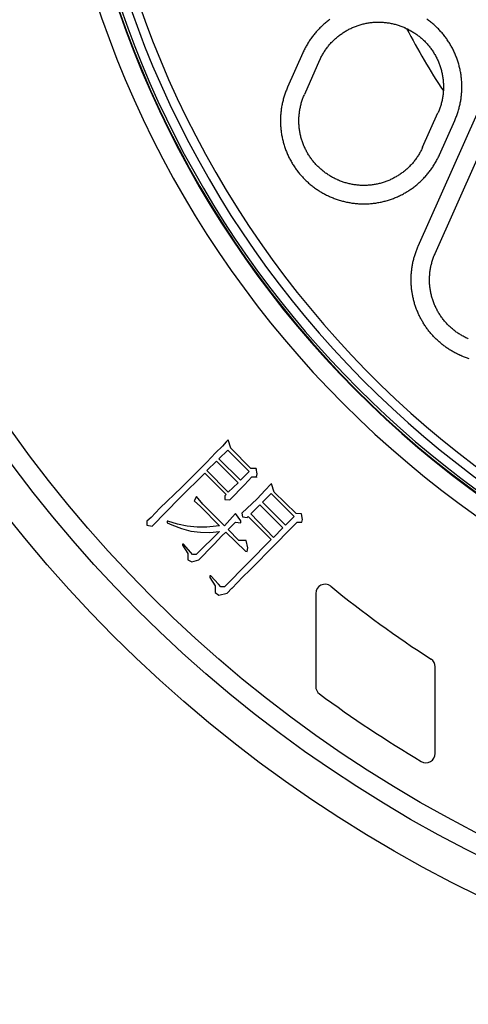
# Model space of a CAD drawing. Extents: x -436 to 2039, y 115 to 4474.
# Drawn here: x 419 to 444, y 2083 to 2137 of the extents above; entities that cross this region are included whole.
import ezdxf

# ---------------------------------------------------------------- set-up
doc = ezdxf.new("R2010")
doc.units = 0
doc.layers.add('本体', color=7, linetype='CONTINUOUS')

msp = doc.modelspace()

# ---------------------------------------------------------------- linework, layer by layer
at = {"layer": '本体', "color": 6, "linetype": 'CONTINUOUS', "flags": 128}
for points in [[(441.084, 2124.553), (448.014, 2140.117)], [(441.998, 2124.146), (448.927, 2139.71)], [(436.276, 2136.858), (436.229, 2136.823), (436.182, 2136.788), (436.135, 2136.752), (436.089, 2136.715), (436.044, 2136.678), (435.999, 2136.64), (435.954, 2136.601), (435.91, 2136.562), (435.867, 2136.522), (435.824, 2136.482), (435.781, 2136.441), (435.739, 2136.4), (435.698, 2136.358), (435.657, 2136.315), (435.617, 2136.272), (435.577, 2136.229), (435.538, 2136.185), (435.499, 2136.14), (435.461, 2136.095), (435.424, 2136.05), (435.387, 2136.004), (435.351, 2135.957), (435.316, 2135.91), (435.281, 2135.863), (435.247, 2135.815), (435.213, 2135.767), (435.18, 2135.718), (435.147, 2135.669), (435.116, 2135.619), (435.085, 2135.569), (435.054, 2135.519), (435.024, 2135.468), (434.995, 2135.417), (434.967, 2135.365), (434.939, 2135.313), (434.912, 2135.261), (434.886, 2135.208), (434.86, 2135.155), (434.835, 2135.102), (434.811, 2135.049)], [(443.065, 2131.374), (443.088, 2131.427), (443.111, 2131.482), (443.133, 2131.536), (443.155, 2131.591), (443.176, 2131.646), (443.196, 2131.701), (443.215, 2131.757), (443.233, 2131.813), (443.251, 2131.869), (443.268, 2131.925), (443.285, 2131.982), (443.3, 2132.039), (443.315, 2132.096), (443.329, 2132.153), (443.343, 2132.21), (443.355, 2132.268), (443.367, 2132.325), (443.378, 2132.383), (443.389, 2132.441), (443.398, 2132.499), (443.407, 2132.558), (443.415, 2132.616), (443.423, 2132.674), (443.429, 2132.733), (443.435, 2132.791), (443.44, 2132.85), (443.444, 2132.909), (443.448, 2132.968), (443.45, 2133.026), (443.452, 2133.085), (443.453, 2133.144), (443.454, 2133.203), (443.453, 2133.262), (443.452, 2133.321), (443.45, 2133.38), (443.448, 2133.439), (443.444, 2133.497), (443.44, 2133.556), (443.435, 2133.615), (443.429, 2133.674), (443.423, 2133.732), (443.415, 2133.791), (443.407, 2133.849), (443.399, 2133.907), (443.389, 2133.965), (443.379, 2134.023), (443.367, 2134.081), (443.356, 2134.139), (443.343, 2134.196), (443.33, 2134.254), (443.315, 2134.311), (443.301, 2134.368), (443.285, 2134.425), (443.269, 2134.481), (443.252, 2134.538), (443.234, 2134.594), (443.215, 2134.65), (443.196, 2134.705), (443.176, 2134.761), (443.155, 2134.816), (443.134, 2134.871), (443.111, 2134.925), (443.088, 2134.98), (443.065, 2135.034), (443.041, 2135.087), (443.016, 2135.141), (442.99, 2135.194), (442.963, 2135.246), (442.936, 2135.299), (442.909, 2135.351), (442.88, 2135.402), (442.851, 2135.453), (442.821, 2135.504), (442.791, 2135.555), (442.76, 2135.605), (442.728, 2135.654), (442.695, 2135.704), (442.662, 2135.752), (442.629, 2135.801), (442.594, 2135.849), (442.559, 2135.896), (442.524, 2135.943), (442.488, 2135.989), (442.451, 2136.035), (442.414, 2136.081), (442.376, 2136.126), (442.337, 2136.171), (442.298, 2136.215), (442.258, 2136.258), (442.218, 2136.301), (442.177, 2136.344), (442.136, 2136.385), (442.094, 2136.427), (442.051, 2136.468), (442.008, 2136.508), (441.965, 2136.548), (441.921, 2136.587), (441.876, 2136.625), (441.831, 2136.663), (441.786, 2136.701), (441.74, 2136.737), (441.693, 2136.773), (441.646, 2136.809), (441.599, 2136.844), (441.551, 2136.878)], [(435.724, 2134.642), (435.747, 2134.692), (435.771, 2134.741), (435.795, 2134.791), (435.82, 2134.84), (435.846, 2134.888), (435.872, 2134.936), (435.9, 2134.984), (435.928, 2135.031), (435.957, 2135.078), (435.986, 2135.124), (436.017, 2135.17), (436.048, 2135.216), (436.079, 2135.261), (436.112, 2135.305), (436.145, 2135.349), (436.179, 2135.392), (436.213, 2135.435), (436.248, 2135.477), (436.284, 2135.519), (436.321, 2135.56), (436.358, 2135.601), (436.396, 2135.641), (436.434, 2135.68), (436.473, 2135.719), (436.512, 2135.757), (436.553, 2135.794), (436.593, 2135.831), (436.635, 2135.868), (436.676, 2135.903), (436.719, 2135.938), (436.762, 2135.972), (436.805, 2136.006), (436.849, 2136.039), (436.894, 2136.071), (436.939, 2136.102), (436.985, 2136.133), (437.031, 2136.163), (437.077, 2136.193), (437.124, 2136.221), (437.171, 2136.249), (437.219, 2136.276), (437.267, 2136.303), (437.316, 2136.328), (437.365, 2136.353), (437.415, 2136.377), (437.464, 2136.4), (437.514, 2136.423), (437.565, 2136.444), (437.616, 2136.465), (437.667, 2136.485), (437.718, 2136.505), (437.77, 2136.523), (437.822, 2136.541), (437.875, 2136.558), (437.927, 2136.574), (437.98, 2136.589), (438.033, 2136.603), (438.086, 2136.617), (438.14, 2136.63), (438.193, 2136.641), (438.247, 2136.652), (438.301, 2136.663), (438.355, 2136.672), (438.41, 2136.68), (438.464, 2136.688), (438.519, 2136.695), (438.573, 2136.701), (438.628, 2136.706), (438.683, 2136.71), (438.738, 2136.713), (438.793, 2136.715), (438.848, 2136.717), (438.903, 2136.718), (438.958, 2136.718), (439.012, 2136.717), (439.067, 2136.715), (439.122, 2136.712), (439.177, 2136.708), (439.232, 2136.704), (439.287, 2136.699), (439.341, 2136.693), (439.396, 2136.685), (439.45, 2136.678), (439.504, 2136.669), (439.558, 2136.659), (439.612, 2136.649), (439.666, 2136.638), (439.72, 2136.625), (439.773, 2136.612), (439.827, 2136.599), (439.88, 2136.584), (439.932, 2136.568), (439.985, 2136.552), (440.037, 2136.535), (440.089, 2136.517), (440.141, 2136.498), (440.192, 2136.479), (440.243, 2136.458), (440.294, 2136.437), (440.344, 2136.415)], [(440.378, 2136.4), (440.344, 2136.415)], [(440.378, 2136.4), (440.428, 2136.378), (440.477, 2136.354), (440.527, 2136.33), (440.576, 2136.305), (440.624, 2136.279), (440.672, 2136.252), (440.72, 2136.225), (440.767, 2136.197), (440.814, 2136.168), (440.86, 2136.138), (440.906, 2136.108), (440.952, 2136.077), (440.997, 2136.045), (441.041, 2136.013), (441.085, 2135.98), (441.128, 2135.946), (441.171, 2135.911), (441.213, 2135.876), (441.255, 2135.84), (441.296, 2135.804), (441.337, 2135.767), (441.377, 2135.729), (441.416, 2135.691), (441.455, 2135.652), (441.493, 2135.612), (441.53, 2135.572), (441.567, 2135.531), (441.604, 2135.49), (441.639, 2135.448), (441.674, 2135.406), (441.708, 2135.363), (441.742, 2135.319), (441.775, 2135.275), (441.807, 2135.231), (441.838, 2135.186), (441.869, 2135.14), (441.899, 2135.094), (441.929, 2135.048), (441.957, 2135.001), (441.985, 2134.953), (442.012, 2134.905), (442.039, 2134.857), (442.064, 2134.809), (442.089, 2134.76), (442.113, 2134.71), (442.136, 2134.66), (442.159, 2134.61), (442.18, 2134.56), (442.201, 2134.509), (442.221, 2134.458), (442.241, 2134.406), (442.259, 2134.354), (442.277, 2134.302), (442.294, 2134.25), (442.31, 2134.198), (442.325, 2134.145), (442.339, 2134.092), (442.353, 2134.038), (442.366, 2133.985), (442.377, 2133.931), (442.388, 2133.877), (442.399, 2133.823), (442.408, 2133.769), (442.416, 2133.715), (442.424, 2133.66), (442.431, 2133.606), (442.437, 2133.551), (442.442, 2133.497), (442.446, 2133.442), (442.449, 2133.387), (442.451, 2133.332), (442.453, 2133.277), (442.454, 2133.222), (442.454, 2133.167), (442.453, 2133.112), (442.451, 2133.057), (442.448, 2133.002), (442.444, 2132.948), (442.44, 2132.893), (442.435, 2132.838), (442.429, 2132.783), (442.421, 2132.729), (442.414, 2132.675), (442.405, 2132.62), (442.395, 2132.566), (442.385, 2132.512), (442.374, 2132.458), (442.361, 2132.405), (442.348, 2132.351), (442.335, 2132.298), (442.32, 2132.245), (442.304, 2132.192), (442.288, 2132.14), (442.271, 2132.088), (442.253, 2132.036), (442.234, 2131.984), (442.215, 2131.932), (442.194, 2131.881), (442.173, 2131.831), (442.151, 2131.78)], [(434.811, 2135.049), (433.982, 2133.188)], [(435.724, 2134.642), (434.896, 2132.781)], [(433.982, 2133.188), (433.959, 2133.134), (433.936, 2133.08), (433.914, 2133.025), (433.892, 2132.971), (433.872, 2132.915), (433.852, 2132.86), (433.832, 2132.804), (433.814, 2132.749), (433.796, 2132.693), (433.779, 2132.636), (433.762, 2132.58), (433.747, 2132.523), (433.732, 2132.466), (433.718, 2132.409), (433.704, 2132.351), (433.692, 2132.294), (433.68, 2132.236), (433.669, 2132.178), (433.658, 2132.12), (433.649, 2132.062), (433.64, 2132.004), (433.632, 2131.946), (433.625, 2131.887), (433.618, 2131.829), (433.612, 2131.77), (433.607, 2131.711), (433.603, 2131.653), (433.6, 2131.594), (433.597, 2131.535), (433.595, 2131.476), (433.594, 2131.417), (433.593, 2131.358), (433.594, 2131.3), (433.595, 2131.241), (433.597, 2131.182), (433.599, 2131.123), (433.603, 2131.064), (433.607, 2131.005), (433.612, 2130.947), (433.618, 2130.888), (433.624, 2130.829), (433.632, 2130.771), (433.64, 2130.713), (433.649, 2130.654), (433.658, 2130.596), (433.669, 2130.538), (433.68, 2130.48), (433.692, 2130.423), (433.704, 2130.365), (433.718, 2130.308), (433.732, 2130.251), (433.747, 2130.194), (433.762, 2130.137), (433.779, 2130.08), (433.796, 2130.024), (433.813, 2129.968), (433.832, 2129.912), (433.851, 2129.856), (433.871, 2129.801), (433.892, 2129.746), (433.914, 2129.691), (433.936, 2129.636), (433.959, 2129.582), (433.982, 2129.528), (434.007, 2129.474), (434.032, 2129.421), (434.057, 2129.368), (434.084, 2129.315), (434.111, 2129.263), (434.139, 2129.211), (434.167, 2129.159), (434.196, 2129.108), (434.226, 2129.057), (434.256, 2129.007), (434.288, 2128.957), (434.319, 2128.907), (434.352, 2128.858), (434.385, 2128.809), (434.419, 2128.761), (434.453, 2128.713), (434.488, 2128.666), (434.523, 2128.619), (434.559, 2128.572), (434.596, 2128.526), (434.634, 2128.481), (434.672, 2128.436), (434.71, 2128.391), (434.749, 2128.347), (434.789, 2128.303), (434.829, 2128.26), (434.87, 2128.218), (434.912, 2128.176), (434.953, 2128.135), (434.996, 2128.094), (435.039, 2128.054), (435.082, 2128.014), (435.126, 2127.975), (435.171, 2127.936), (435.216, 2127.898), (435.262, 2127.861), (435.308, 2127.824), (435.354, 2127.788), (435.401, 2127.753), (435.448, 2127.718), (435.496, 2127.683), (435.545, 2127.65), (435.593, 2127.617), (435.642, 2127.584), (435.692, 2127.553), (435.742, 2127.521), (435.792, 2127.491), (435.843, 2127.461), (435.894, 2127.432), (435.946, 2127.404), (435.998, 2127.376), (436.05, 2127.349), (436.103, 2127.323), (436.156, 2127.297), (436.209, 2127.272), (436.263, 2127.248)], [(436.669, 2128.161), (436.619, 2128.184), (436.57, 2128.208), (436.52, 2128.232), (436.472, 2128.257), (436.423, 2128.283), (436.375, 2128.309), (436.327, 2128.337), (436.28, 2128.365), (436.233, 2128.394), (436.187, 2128.423), (436.141, 2128.454), (436.095, 2128.485), (436.05, 2128.516), (436.006, 2128.549), (435.962, 2128.582), (435.919, 2128.616), (435.876, 2128.65), (435.834, 2128.685), (435.792, 2128.721), (435.751, 2128.758), (435.71, 2128.795), (435.67, 2128.832), (435.631, 2128.871), (435.592, 2128.91), (435.554, 2128.949), (435.517, 2128.989), (435.48, 2129.03), (435.444, 2129.072), (435.408, 2129.113), (435.373, 2129.156), (435.339, 2129.199), (435.305, 2129.242), (435.272, 2129.286), (435.24, 2129.331), (435.209, 2129.376), (435.178, 2129.422), (435.148, 2129.468), (435.119, 2129.514), (435.09, 2129.561), (435.062, 2129.608), (435.035, 2129.656), (435.009, 2129.704), (434.983, 2129.753), (434.958, 2129.802), (434.934, 2129.851), (434.911, 2129.901), (434.888, 2129.951), (434.867, 2130.002), (434.846, 2130.053), (434.826, 2130.104), (434.806, 2130.155), (434.788, 2130.207), (434.77, 2130.259), (434.753, 2130.311), (434.737, 2130.364), (434.722, 2130.417), (434.708, 2130.47), (434.694, 2130.523), (434.682, 2130.577), (434.67, 2130.63), (434.659, 2130.684), (434.649, 2130.738), (434.639, 2130.792), (434.631, 2130.847), (434.623, 2130.901), (434.617, 2130.956), (434.611, 2131.01), (434.606, 2131.065), (434.601, 2131.12), (434.598, 2131.175), (434.596, 2131.23), (434.594, 2131.285), (434.593, 2131.339), (434.594, 2131.394), (434.595, 2131.449), (434.596, 2131.504), (434.599, 2131.559), (434.603, 2131.614), (434.607, 2131.669), (434.612, 2131.723), (434.619, 2131.778), (434.626, 2131.833), (434.634, 2131.887), (434.642, 2131.941), (434.652, 2131.995), (434.662, 2132.049), (434.674, 2132.103), (434.686, 2132.157), (434.699, 2132.21), (434.713, 2132.263), (434.727, 2132.316), (434.743, 2132.369), (434.759, 2132.422), (434.776, 2132.474), (434.794, 2132.526), (434.813, 2132.578), (434.832, 2132.629), (434.853, 2132.68), (434.874, 2132.731), (434.896, 2132.781)], [(441.323, 2129.92), (442.151, 2131.78)], [(436.296, 2127.233), (436.35, 2127.209), (436.404, 2127.186), (436.459, 2127.164), (436.514, 2127.143), (436.569, 2127.122), (436.624, 2127.102), (436.68, 2127.083), (436.735, 2127.064), (436.792, 2127.046), (436.848, 2127.029), (436.904, 2127.013), (436.961, 2126.997), (437.018, 2126.982), (437.075, 2126.968), (437.133, 2126.955), (437.19, 2126.942), (437.248, 2126.93), (437.306, 2126.919), (437.364, 2126.909), (437.422, 2126.899), (437.48, 2126.89), (437.538, 2126.882), (437.597, 2126.875), (437.655, 2126.868), (437.714, 2126.863), (437.773, 2126.858), (437.831, 2126.853), (437.89, 2126.85), (437.949, 2126.847), (438.008, 2126.845), (438.067, 2126.844), (438.126, 2126.844), (438.185, 2126.844), (438.243, 2126.845), (438.302, 2126.847), (438.361, 2126.85), (438.42, 2126.853), (438.479, 2126.858), (438.537, 2126.863), (438.596, 2126.868), (438.655, 2126.875), (438.713, 2126.882), (438.771, 2126.89), (438.83, 2126.899), (438.888, 2126.909), (438.946, 2126.919), (439.004, 2126.93), (439.061, 2126.942), (439.119, 2126.955), (439.176, 2126.968), (439.233, 2126.982), (439.29, 2126.997), (439.347, 2127.013), (439.404, 2127.029), (439.46, 2127.046), (439.516, 2127.064), (439.572, 2127.082), (439.628, 2127.102), (439.683, 2127.122), (439.739, 2127.143), (439.793, 2127.164), (439.848, 2127.186), (439.902, 2127.209), (439.956, 2127.233), (440.01, 2127.257), (440.063, 2127.282), (440.116, 2127.308), (440.169, 2127.334), (440.221, 2127.361), (440.273, 2127.389), (440.325, 2127.417), (440.376, 2127.447), (440.427, 2127.476), (440.477, 2127.507), (440.527, 2127.538), (440.577, 2127.57), (440.626, 2127.602), (440.675, 2127.635), (440.723, 2127.669), (440.771, 2127.703), (440.819, 2127.738), (440.865, 2127.774), (440.912, 2127.81), (440.958, 2127.847), (441.004, 2127.884), (441.049, 2127.922), (441.093, 2127.961), (441.137, 2128), (441.181, 2128.039), (441.224, 2128.08), (441.266, 2128.121), (441.308, 2128.162), (441.349, 2128.204), (441.39, 2128.246), (441.43, 2128.289), (441.47, 2128.333), (441.509, 2128.377), (441.548, 2128.421), (441.586, 2128.466), (441.623, 2128.512), (441.66, 2128.558), (441.696, 2128.604), (441.731, 2128.651), (441.766, 2128.699), (441.801, 2128.747), (441.834, 2128.795), (441.867, 2128.844), (441.9, 2128.893), (441.932, 2128.942), (441.963, 2128.992), (441.993, 2129.043), (442.023, 2129.094), (442.052, 2129.145), (442.08, 2129.196), (442.108, 2129.248), (442.135, 2129.301), (442.162, 2129.353), (442.187, 2129.406), (442.212, 2129.459), (442.236, 2129.513), (443.065, 2131.374)], [(441.323, 2129.92), (441.3, 2129.87), (441.277, 2129.82), (441.252, 2129.771), (441.227, 2129.722), (441.201, 2129.673), (441.175, 2129.625), (441.147, 2129.578), (441.119, 2129.53), (441.09, 2129.483), (441.061, 2129.437), (441.03, 2129.391), (440.999, 2129.346), (440.968, 2129.301), (440.935, 2129.256), (440.902, 2129.213), (440.868, 2129.169), (440.834, 2129.126), (440.799, 2129.084), (440.763, 2129.042), (440.726, 2129.001), (440.689, 2128.961), (440.652, 2128.921), (440.613, 2128.881), (440.574, 2128.843), (440.535, 2128.805), (440.495, 2128.767), (440.454, 2128.73), (440.413, 2128.694), (440.371, 2128.658), (440.328, 2128.623), (440.285, 2128.589), (440.242, 2128.556), (440.198, 2128.523), (440.153, 2128.491), (440.108, 2128.459), (440.063, 2128.428), (440.017, 2128.398), (439.97, 2128.369), (439.923, 2128.34), (439.876, 2128.312), (439.828, 2128.285), (439.78, 2128.259), (439.731, 2128.233), (439.682, 2128.209), (439.633, 2128.185), (439.583, 2128.161), (439.533, 2128.139), (439.482, 2128.117), (439.431, 2128.096), (439.38, 2128.076), (439.329, 2128.057), (439.277, 2128.038), (439.225, 2128.021), (439.173, 2128.004), (439.12, 2127.988), (439.067, 2127.973), (439.014, 2127.958), (438.961, 2127.945), (438.907, 2127.932), (438.854, 2127.92), (438.8, 2127.909), (438.746, 2127.899), (438.692, 2127.89), (438.637, 2127.881), (438.583, 2127.874), (438.528, 2127.867), (438.474, 2127.861), (438.419, 2127.856), (438.364, 2127.852), (438.309, 2127.849), (438.254, 2127.846), (438.2, 2127.844), (438.145, 2127.844), (438.09, 2127.844), (438.035, 2127.845), (437.98, 2127.847), (437.925, 2127.85), (437.87, 2127.853), (437.815, 2127.858), (437.761, 2127.863), (437.706, 2127.869), (437.652, 2127.876), (437.597, 2127.884), (437.543, 2127.893), (437.489, 2127.902), (437.435, 2127.913), (437.381, 2127.924), (437.327, 2127.936), (437.274, 2127.949), (437.221, 2127.963), (437.168, 2127.978), (437.115, 2127.993), (437.062, 2128.009), (437.01, 2128.027), (436.958, 2128.045), (436.906, 2128.063), (436.855, 2128.083), (436.804, 2128.103), (436.753, 2128.124), (436.703, 2128.146)], [(436.669, 2128.161), (436.703, 2128.146)], [(436.263, 2127.248), (436.296, 2127.233)], [(443.364, 2118.613), (443.315, 2118.635), (443.266, 2118.658), (443.217, 2118.682), (443.168, 2118.706), (443.12, 2118.73), (443.072, 2118.756), (443.024, 2118.782), (442.976, 2118.808), (442.929, 2118.835), (442.883, 2118.863), (442.836, 2118.891), (442.79, 2118.92), (442.744, 2118.949), (442.699, 2118.979), (442.654, 2119.01), (442.609, 2119.041), (442.565, 2119.072), (442.521, 2119.104), (442.477, 2119.137), (442.434, 2119.17), (442.392, 2119.203), (442.349, 2119.237), (442.307, 2119.272), (442.266, 2119.307), (442.225, 2119.343), (442.184, 2119.379), (442.144, 2119.416), (442.104, 2119.453), (442.065, 2119.49), (442.026, 2119.528), (441.988, 2119.567), (441.95, 2119.606), (441.912, 2119.645), (441.875, 2119.685), (441.839, 2119.725), (441.803, 2119.766), (441.767, 2119.807), (441.733, 2119.849), (441.698, 2119.891), (441.664, 2119.933), (441.631, 2119.976), (441.598, 2120.02), (441.565, 2120.063), (441.533, 2120.107), (441.502, 2120.152), (441.471, 2120.197), (441.441, 2120.242), (441.411, 2120.287), (441.382, 2120.333), (441.354, 2120.379), (441.325, 2120.426), (441.298, 2120.473), (441.271, 2120.52), (441.245, 2120.568), (441.219, 2120.616), (441.194, 2120.664), (441.169, 2120.712), (441.145, 2120.761), (441.122, 2120.81), (441.099, 2120.86), (441.077, 2120.909), (441.055, 2120.959), (441.034, 2121.009), (441.014, 2121.06), (440.994, 2121.11), (440.975, 2121.161), (440.956, 2121.212), (440.938, 2121.264), (440.921, 2121.315), (440.904, 2121.367), (440.888, 2121.419), (440.873, 2121.471), (440.858, 2121.523), (440.844, 2121.576), (440.83, 2121.629), (440.817, 2121.681), (440.805, 2121.734), (440.793, 2121.788), (440.782, 2121.841), (440.772, 2121.894), (440.762, 2121.948), (440.753, 2122.001), (440.745, 2122.055), (440.737, 2122.109), (440.73, 2122.163), (440.724, 2122.217), (440.718, 2122.271), (440.713, 2122.325), (440.708, 2122.379), (440.704, 2122.433), (440.701, 2122.488), (440.699, 2122.542), (440.697, 2122.596), (440.696, 2122.651), (440.695, 2122.705), (440.695, 2122.759), (440.696, 2122.814), (440.697, 2122.868), (440.7, 2122.922), (440.702, 2122.977), (440.706, 2123.031), (440.71, 2123.085), (440.714, 2123.139), (440.72, 2123.194), (440.726, 2123.248), (440.732, 2123.302), (440.74, 2123.355), (440.748, 2123.409), (440.756, 2123.463), (440.766, 2123.516), (440.776, 2123.57), (440.786, 2123.623), (440.797, 2123.676), (440.809, 2123.729), (440.822, 2123.782), (440.835, 2123.835), (440.849, 2123.888), (440.863, 2123.94), (440.878, 2123.992), (440.894, 2124.044), (440.91, 2124.096), (440.927, 2124.148), (440.944, 2124.199), (440.962, 2124.251), (440.981, 2124.302), (441.001, 2124.352), (441.021, 2124.403), (441.041, 2124.453), (441.062, 2124.503), (441.084, 2124.553)], [(443.771, 2119.526), (443.721, 2119.549), (443.672, 2119.572), (443.622, 2119.597), (443.573, 2119.622), (443.525, 2119.648), (443.477, 2119.674), (443.429, 2119.702), (443.382, 2119.73), (443.335, 2119.759), (443.288, 2119.788), (443.243, 2119.819), (443.197, 2119.85), (443.152, 2119.881), (443.108, 2119.914), (443.064, 2119.947), (443.021, 2119.981), (442.978, 2120.015), (442.936, 2120.05), (442.894, 2120.086), (442.853, 2120.123), (442.812, 2120.16), (442.772, 2120.197), (442.733, 2120.236), (442.694, 2120.275), (442.656, 2120.314), (442.618, 2120.354), (442.582, 2120.395), (442.545, 2120.436), (442.51, 2120.478), (442.475, 2120.521), (442.441, 2120.564), (442.407, 2120.607), (442.374, 2120.651), (442.342, 2120.696), (442.311, 2120.741), (442.28, 2120.786), (442.25, 2120.832), (442.22, 2120.879), (442.192, 2120.926), (442.164, 2120.973), (442.137, 2121.021), (442.11, 2121.069), (442.085, 2121.118), (442.06, 2121.167), (442.036, 2121.216), (442.013, 2121.266), (441.99, 2121.316), (441.968, 2121.367), (441.948, 2121.418), (441.927, 2121.469), (441.908, 2121.52), (441.89, 2121.572), (441.872, 2121.624), (441.855, 2121.676), (441.839, 2121.729), (441.824, 2121.782), (441.81, 2121.835), (441.796, 2121.888), (441.783, 2121.942), (441.772, 2121.995), (441.761, 2122.049), (441.75, 2122.103), (441.741, 2122.157), (441.733, 2122.212), (441.725, 2122.266), (441.718, 2122.321), (441.712, 2122.375), (441.707, 2122.43), (441.703, 2122.485), (441.7, 2122.54), (441.697, 2122.595), (441.696, 2122.649), (441.695, 2122.704), (441.695, 2122.759), (441.696, 2122.814), (441.698, 2122.869), (441.701, 2122.924), (441.704, 2122.979), (441.709, 2123.034), (441.714, 2123.088), (441.72, 2123.143), (441.727, 2123.197), (441.735, 2123.252), (441.744, 2123.306), (441.754, 2123.36), (441.764, 2123.414), (441.775, 2123.468), (441.788, 2123.522), (441.801, 2123.575), (441.814, 2123.628), (441.829, 2123.681), (441.845, 2123.734), (441.861, 2123.787), (441.878, 2123.839), (441.896, 2123.891), (441.915, 2123.943), (441.934, 2123.994), (441.955, 2124.045), (441.976, 2124.096), (441.998, 2124.146)], [(443.771, 2119.526), (443.771, 2119.526)], [(443.805, 2119.511), (443.771, 2119.526)], [(443.398, 2118.598), (443.364, 2118.613)], [(443.855, 2118.423), (443.803, 2118.44), (443.751, 2118.458), (443.7, 2118.476), (443.649, 2118.495), (443.598, 2118.514), (443.548, 2118.534), (443.498, 2118.555), (443.448, 2118.576), (443.398, 2118.598)], [(430.888, 2113.575), (430.756, 2114.026), (430.65, 2113.92), (430.437, 2113.681), (430.067, 2113.31), (429.589, 2112.806), (428.979, 2112.196), (428.582, 2111.799), (428.21, 2111.427), (427.813, 2111.056), (427.442, 2110.685), (427.044, 2110.313), (426.567, 2109.81), (426.329, 2109.598), (426.329, 2109.386), (426.62, 2109.333), (428.131, 2110.87), (429.483, 2112.222), (430.65, 2111.056), (430.57, 2110.976), (430.57, 2110.791), (430.835, 2110.764), (431.631, 2111.586), (432.028, 2112.011), (432.293, 2112.011), (432.32, 2112.17), (432.267, 2112.462), (432.267, 2112.435)], [(431.419, 2111.825), (430.252, 2112.992), (430.729, 2113.469), (431.895, 2112.303), (431.419, 2111.825)], [(432.267, 2112.462), (431.975, 2112.462), (430.888, 2113.575), (430.888, 2113.549)], [(430.756, 2111.189), (429.589, 2112.356), (430.119, 2112.859), (431.286, 2111.693), (430.756, 2111.189)], [(432.028, 2112.011), (432.028, 2111.984)], [(432.293, 2112.011), (432.293, 2111.984)], [(429.748, 2106.628), (429.748, 2106.575), (429.748, 2106.549), (430.04, 2106.098), (430.04, 2105.859), (430.04, 2105.726), (430.252, 2105.594), (430.703, 2105.7), (430.941, 2105.965), (430.968, 2105.965), (431.233, 2106.257), (431.551, 2106.575), (431.922, 2106.946), (432.373, 2107.397), (432.876, 2107.901), (434.494, 2109.545), (434.759, 2109.545), (434.785, 2109.703), (434.732, 2109.996), (434.441, 2110.022), (433.248, 2111.189), (433.115, 2111.64), (433.062, 2111.613), (432.77, 2111.295), (432.32, 2110.817), (431.498, 2110.049), (431.498, 2110.022)], [(431.816, 2108.166), (431.737, 2108.564), (431.338, 2108.564), (430.756, 2109.147), (431.153, 2109.545), (431.445, 2109.518), (431.445, 2109.624), (431.153, 2110.022), (430.994, 2109.837), (430.543, 2109.359), (429.377, 2110.526), (429.032, 2110.95), (428.9, 2110.711), (429.245, 2110.394), (430.278, 2109.359), (430.093, 2109.333), (429.589, 2109.28), (429.059, 2109.28), (428.529, 2109.333), (427.999, 2109.439), (427.468, 2109.598), (427.442, 2109.598), (427.442, 2109.518), (427.681, 2109.412), (428.21, 2109.2), (428.714, 2109.067), (429.245, 2109.014), (429.748, 2108.988), (430.278, 2109.041), (429.774, 2108.537), (429.51, 2108.298), (429.006, 2107.794), (428.82, 2107.794), (428.714, 2107.901), (428.316, 2108.351), (428.263, 2108.351), (428.263, 2108.298), (428.555, 2107.848), (428.555, 2107.635), (428.555, 2107.503), (428.767, 2107.397), (429.165, 2107.503), (429.457, 2107.822), (429.616, 2107.981), (429.987, 2108.351), (430.411, 2108.802), (430.623, 2109.014), (431.684, 2107.981), (431.789, 2107.954), (431.816, 2108.166)], [(433.858, 2109.386), (432.611, 2110.632), (433.089, 2111.109), (434.334, 2109.863), (433.858, 2109.386)], [(433.221, 2108.723), (431.975, 2109.996), (432.479, 2110.5), (433.725, 2109.253), (433.221, 2108.723)], [(431.498, 2110.049), (431.525, 2109.837), (431.789, 2109.81), (431.842, 2109.863), (433.089, 2108.617), (430.543, 2106.045), (430.358, 2106.045), (430.225, 2106.177), (429.801, 2106.628), (429.748, 2106.628), (429.748, 2106.602)], [(435.509, 2105.679), (435.509, 2100.625)], [(442.005, 2096.983), (442.005, 2101.69)]]:
    msp.add_lwpolyline(points, dxfattribs=at)
at = {"layer": '本体', "color": 2, "linetype": 'CONTINUOUS'}
msp.add_circle((476.119, 2155), 73, dxfattribs=at)
at = {"layer": '本体', "color": 6, "linetype": 'CONTINUOUS'}
for radius in [71, 69.939, 69.939]:
    msp.add_circle((476.005, 2155), radius, dxfattribs=at)
at = {"layer": '本体', "color": 2, "linetype": 'CONTINUOUS'}
for centre, radius, start, end in [((801.709, 3237.174), 1237.265, 269.851843, 269.851843), ((798.413, 2951.243), 988.405, 269.817736, 269.817736), ((513.978, 2084.861), 212.678, 269.54168, 269.54168), ((705.31, 2009.817), 272.4, 180.39828, 180.39828)]:
    msp.add_arc(centre, radius, start, end, dxfattribs=at)
at = {"layer": '本体', "color": 6, "linetype": 'CONTINUOUS'}
for centre, radius, start, end in [((476.005, 2155), 55.161, 19.5956, 340.4044), ((476.005, 2155), 54.162, 19.9726, 340.0274), ((476.005, 2155), 54.131, 19.9844, 340.0156), ((476.005, 2155), 53.5, 20.4455, 339.5559), ((476.005, 2155), 53, 21.2659, 338.7339), ((476.005, 2155), 54.009, 188.5187, 261.4813), ((476.005, 2155), 40.14, 207.6603, 213.2759), ((436.009, 2105.679), 0.5, 50.9608, 180), ((476.005, 2155), 63, 230.96078, 237.09095), ((441.505, 2101.69), 0.5, 0, 57.0909), ((436.009, 2100.625), 0.5, 180, 233.6634), ((476.005, 2155), 68, 233.66341, 239.26213), ((441.505, 2096.983), 0.5, 239.2621, 0)]:
    msp.add_arc(centre, radius, start, end, dxfattribs=at)

doc.saveas('drawing.dxf')
